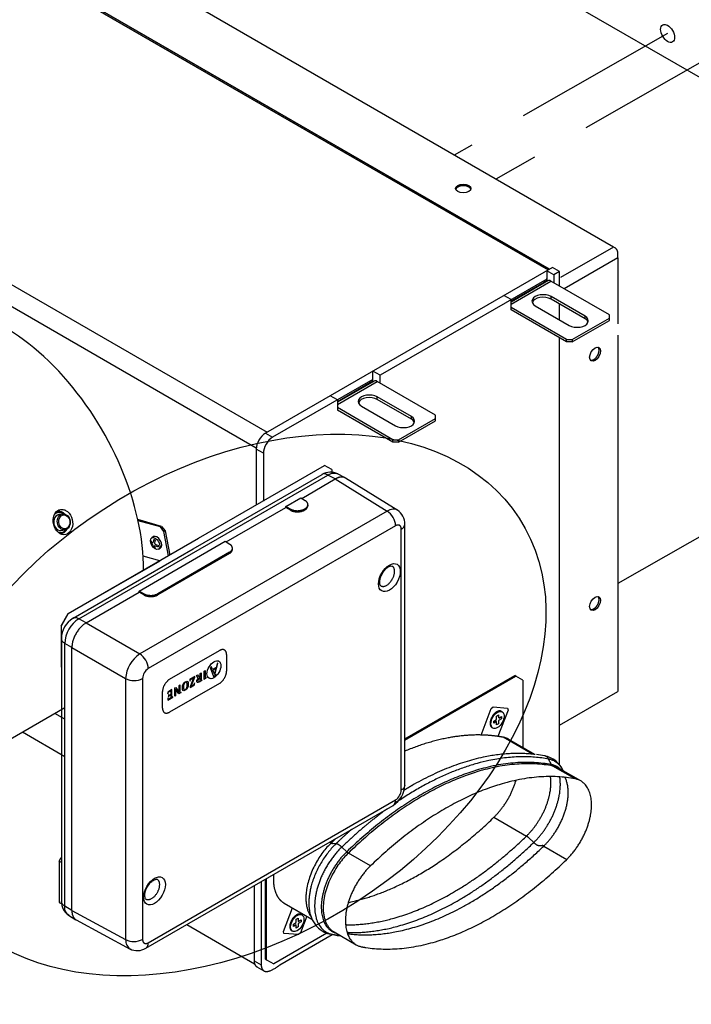
# Model space of a CAD drawing. Units: millimetres. Extents: x -1112 to 42135, y 445 to 7818.
# Drawn here: x 22659 to 23278, y 1045 to 1954 of the extents above; entities that cross this region are included whole.
import ezdxf

# ---------------------------------------------------------------- set-up
doc = ezdxf.new("R2010")
doc.units = ezdxf.units.MM
doc.layers.add('Detalle', color=6, linetype='Continuous')

msp = doc.modelspace()

# ---------------------------------------------------------------- linework, layer by layer
at = {"color": 7, "linetype": 'Continuous'}
for p, q in [((21662.81, 2580.91), (23147.54, 1723.7)), ((21402.13, 2430.41), (22886.86, 1573.2)), ((21393.46, 2415.39), (22876.95, 1558.89)), ((23150.17, 1725.22), (22885.41, 1572.36)), ((23151.48, 1718.39), (23144.91, 1722.19)), ((23144.91, 1722.19), (23144.91, 1713.08)), ((23156.74, 1721.43), (23150.17, 1725.22)), ((23156.74, 1721.43), (23151.48, 1718.39)), ((23151.48, 1718.39), (23151.48, 1711.23)), ((23156.74, 1708.2), (23156.74, 1721.43)), ((23144.91, 1714.6), (22991.18, 1625.84)), ((23144.91, 1713.08), (23112.06, 1694.12)), ((23146.07, 1713.02), (23112.06, 1693.39)), ((23112.06, 1691.51), (23148.85, 1712.75)), ((23145.54, 1712.72), (23144.91, 1713.08)), ((23202.73, 1681.65), (23148.85, 1712.75)), ((23112.06, 1695.64), (23105.5, 1699.43)), ((23112.06, 1686.2), (23112.06, 1695.64)), ((23134.34, 1689.95), (23165.74, 1671.82)), ((23148.92, 1696.1), (23148.92, 1698.37)), ((23180.32, 1680.24), (23148.92, 1698.37)), ((23180.32, 1677.97), (23148.92, 1696.1)), ((23156.74, 1677.02), (23156.74, 1691.58)), ((23163.31, 1658.89), (23112.06, 1688.47)), ((23163.31, 1656.61), (23112.06, 1686.2)), ((23202.73, 1676.34), (23202.73, 1681.65)), ((23168.56, 1658.89), (23202.73, 1678.61)), ((23168.56, 1656.61), (23202.73, 1676.34)), ((23180.32, 1677.97), (23180.32, 1680.24)), ((23156.74, 1266.73), (23156.74, 1660.41)), ((23163.31, 1656.61), (23163.31, 1658.89)), ((23163.31, 1658.89), (23168.56, 1658.89)), ((23168.56, 1656.61), (23163.31, 1656.61)), ((23168.56, 1658.89), (23168.56, 1656.61)), ((22984.61, 1620.53), (22984.61, 1629.64)), ((22991.18, 1625.84), (22984.61, 1629.64)), ((22984.61, 1622.05), (22891.98, 1568.57)), ((22951.77, 1601.57), (22984.61, 1620.53)), ((22985.77, 1620.48), (22951.77, 1600.85)), ((22951.77, 1598.96), (22988.56, 1620.2)), ((22985.24, 1620.17), (22984.61, 1620.53)), ((23042.43, 1589.1), (22988.56, 1620.2)), ((22991.18, 1618.68), (22991.18, 1625.84)), ((22951.77, 1603.09), (22945.2, 1606.88)), ((22951.77, 1603.09), (22951.77, 1593.65)), ((22988.62, 1603.55), (22988.62, 1605.83)), ((23020.02, 1587.69), (22988.62, 1605.83)), ((23020.02, 1585.42), (22988.62, 1603.55)), ((23003.01, 1566.34), (22951.77, 1595.93)), ((23003.01, 1564.06), (22951.77, 1593.65)), ((22974.04, 1597.4), (23005.44, 1579.27)), ((23008.27, 1566.34), (23042.43, 1586.06)), ((23008.27, 1564.06), (23042.43, 1583.79)), ((23020.02, 1585.42), (23020.02, 1587.69)), ((23042.43, 1583.79), (23042.43, 1589.1)), ((22885.41, 1572.36), (22891.98, 1568.57)), ((23003.01, 1564.06), (23003.01, 1566.34)), ((23003.01, 1566.34), (23008.27, 1566.34)), ((23008.27, 1564.06), (23003.01, 1564.06)), ((23008.27, 1566.34), (23008.27, 1564.06)), ((22876.87, 1557.57), (22876.87, 1505.99)), ((22883.44, 1553.78), (22876.87, 1557.57)), ((22883.44, 1553.78), (22883.44, 1509.78)), ((22918, 1512.8), (22922.03, 1510.22)), ((22693.86, 1500.12), (22692.39, 1499.91)), ((22908.45, 1502.38), (22904.13, 1504.79)), ((22921.8, 1502.64), (22921.35, 1502.38)), ((22698.17, 1497.83), (22694.82, 1497.35)), ((22789.49, 1486.41), (22767.61, 1492.61)), ((22788.44, 1485.81), (22767.82, 1491.64)), ((22696.95, 1482.64), (22700.29, 1483.12)), ((22788.44, 1485.81), (22789.49, 1486.41)), ((22791.64, 1481.77), (22788.44, 1485.81)), ((22789.49, 1486.41), (22792.69, 1482.38)), ((22796.04, 1459.32), (22791.64, 1481.77)), ((22792.69, 1482.38), (22797.09, 1459.92)), ((22696.18, 1479.62), (22696.8, 1479.71)), ((22782.21, 1476.92), (22780.51, 1475.94)), ((22848.36, 1472.59), (22852.39, 1470.01)), ((22786.64, 1465.31), (22788.35, 1466.3)), ((22703.44, 1405.85), (22788.1, 1454.73)), ((22787.93, 1454.64), (22772.42, 1459.03)), ((22852.16, 1462.44), (22786.02, 1424.25)), ((22773.11, 1424.24), (22768.8, 1426.65)), ((22696.87, 1394.47), (22703.44, 1405.85)), ((22696.87, 1394.47), (22696.87, 1356.54)), ((22608.42, 1266.23), (22700.2, 1319.22)), ((22700.2, 1308.48), (22690.9, 1313.85)), ((22661.17, 1296.68), (22700.2, 1274.15))]:
    msp.add_line(p, q, dxfattribs=at)
at = {"linetype": 'Continuous'}
for p, q in [((21661.82, 2579.99), (23146.24, 1722.96)), ((23146.24, 1722.96), (21671.5, 2574.4)), ((23147.54, 1723.7), (21672.79, 2575.15)), ((23206.51, 1744.16), (21801.02, 2555.62)), ((23819.52, 1592.66), (22313.58, 2462.11)), ((23206.51, 1744.16), (23157.54, 1715.89)), ((23208.04, 1743.27), (23206.51, 1744.16)), ((23210.54, 1734.17), (23210.54, 1738.94)), ((23210.54, 1734.17), (23161.14, 1705.65)), ((23210.54, 1734.17), (23210.54, 1673.32)), ((23146.24, 1722.96), (23147.54, 1723.7)), ((23210.54, 1662.79), (23210.54, 1333.91)), ((22823.7, 1475.49), (22939.97, 1542.62)), ((22946.54, 1538.83), (22939.97, 1542.62)), ((22946.54, 1538.83), (22946.54, 1536.27)), ((22817.09, 1461.08), (22943, 1533.78)), ((22818.57, 1465.65), (22937.57, 1534.25)), ((22918.88, 1512.24), (22949.83, 1530.11)), ((22949.83, 1530.11), (22943, 1533.78)), ((22949.83, 1530.11), (22997.73, 1500.49)), ((22958.95, 1531.12), (22951.83, 1534.95)), ((23007.47, 1501.13), (22959.28, 1530.93)), ((22997.73, 1500.49), (22769.49, 1368.71)), ((22849.24, 1472.03), (22904.13, 1503.72)), ((22908.45, 1501.32), (22904.13, 1503.72)), ((22921.8, 1501.58), (22921.35, 1501.32)), ((23005.48, 1486.91), (22777.24, 1355.14)), ((23010.73, 1243.09), (23010.73, 1483.88)), ((23014, 1247.57), (23014, 1488.51)), ((22703.47, 1406.08), (22823.7, 1475.49)), ((22707.86, 1401.63), (22818.57, 1465.65)), ((22713.3, 1401.16), (22817.09, 1461.08)), ((22852.16, 1461.37), (22786.02, 1423.18)), ((22719.89, 1397.35), (22768.8, 1425.59)), ((22773.11, 1423.18), (22768.8, 1425.59)), ((22703.47, 1406.08), (22697.03, 1394.93)), ((22719.89, 1397.35), (22713.3, 1401.16)), ((22719.89, 1397.35), (22769.49, 1368.71)), ((22697.03, 1382.95), (22697.03, 1140.32)), ((22700.16, 1135.92), (22700.16, 1378.4)), ((22706.75, 1374.6), (22700.16, 1378.4)), ((22706.75, 1131.85), (22706.75, 1374.6)), ((22706.75, 1374.6), (22756.36, 1345.96)), ((22796.95, 1345.28), (22842.94, 1371.83)), ((22849.51, 1368.04), (22849.51, 1352.86)), ((22696.9, 1356.77), (22696.95, 1356.74)), ((22835.61, 1356.87), (22834.28, 1356.1)), ((22834.28, 1356.1), (22837.4, 1347.96)), ((22836.57, 1354.35), (22835.61, 1356.87)), ((22839.83, 1356.23), (22836.57, 1354.35)), ((22836.79, 1353.78), (22839.61, 1355.41)), ((22838.24, 1350.31), (22836.79, 1353.78)), ((22839.61, 1355.41), (22838.24, 1350.31)), ((22839.04, 1350.8), (22841.58, 1360.31)), ((22840.79, 1359.86), (22839.83, 1356.23)), ((22841.58, 1360.31), (22840.79, 1359.86)), ((22842.36, 1361.93), (22842.16, 1362.05)), ((22756.36, 1345.96), (22756.36, 1105.17)), ((22771.98, 1346.04), (22771.98, 1105.25)), ((22815.69, 1345.34), (22815.66, 1343.69)), ((22820.24, 1347.97), (22815.69, 1345.34)), ((22819.08, 1346.77), (22815.77, 1338.4)), ((22816.97, 1339.02), (22820.24, 1347.32)), ((22820.24, 1347.32), (22820.24, 1347.97)), ((22821.63, 1348.77), (22822.75, 1349.42)), ((22823.42, 1346.1), (22821.63, 1348.77)), ((22822.75, 1349.42), (22824.48, 1346.91)), ((22824.48, 1346.91), (22825.08, 1347.26)), ((22825.08, 1350.76), (22826.16, 1351.38)), ((22825.08, 1347.26), (22825.08, 1350.76)), ((22825.08, 1344.72), (22825.08, 1346.73)), ((22828.8, 1352.91), (22829.88, 1353.53)), ((22828.8, 1345.2), (22828.8, 1352.91)), ((22830.63, 1346.48), (22828.8, 1345.2)), ((22830.63, 1346.8), (22830.63, 1346.48)), ((22833.11, 1346.37), (22833.3, 1346.26)), ((22837.4, 1347.96), (22839.8, 1349.35)), ((22839.8, 1349.35), (22839.8, 1349.68)), ((23014, 1290.27), (23115.38, 1348.8)), ((23014, 1289.06), (23116.43, 1348.2)), ((23116.43, 1348.2), (23115.38, 1348.8)), ((23123, 1344.4), (23116.43, 1348.2)), ((22799.1, 1335.76), (22795.2, 1333.51)), ((22842.94, 1341.49), (22796.95, 1314.94)), ((22801.69, 1337.26), (22802.63, 1337.8)), ((22801.69, 1329.67), (22801.69, 1337.26)), ((22802.32, 1336.17), (22802.3, 1336.16)), ((22802.3, 1336.16), (22802.3, 1330.02)), ((22805.4, 1331.81), (22802.32, 1336.17)), ((22802.63, 1337.8), (22805.85, 1333.24)), ((22805.87, 1339.67), (22806.48, 1340.02)), ((22805.87, 1333.25), (22805.87, 1339.67)), ((22806.48, 1340.02), (22806.48, 1333.88)), ((22815.66, 1343.69), (22815.93, 1343.84)), ((22815.77, 1337.8), (22820.01, 1340.25)), ((22815.77, 1338.4), (22815.77, 1337.8)), ((22820.05, 1341.9), (22819.78, 1341.75)), ((22820.01, 1340.25), (22820.05, 1341.9)), ((22827.08, 1344.58), (22827.08, 1344.33)), ((23123, 1344.4), (23123, 1282.29)), ((22790.38, 1318.73), (22790.38, 1333.9)), ((22795.2, 1333.51), (22795.17, 1331.86)), ((22795.17, 1331.86), (22795.45, 1332.02)), ((22795.59, 1327.82), (22795.32, 1327.66)), ((22795.32, 1327.66), (22795.34, 1326.01)), ((22795.34, 1326.01), (22800.03, 1328.71)), ((22796.04, 1331.27), (22795.77, 1331.11)), ((22795.77, 1331.11), (22795.77, 1328.74)), ((22795.77, 1328.74), (22796.04, 1328.9)), ((22800.03, 1328.71), (22800.03, 1328.96)), ((22802.3, 1330.02), (22801.69, 1329.67)), ((22807.46, 1333), (22805.4, 1331.81)), ((22805.87, 1333.25), (22805.82, 1333.28)), ((22805.85, 1333.24), (22805.87, 1333.25)), ((22807.46, 1333.25), (22807.46, 1333)), ((23156.74, 1302.84), (23210.54, 1333.91)), ((23084.3, 1293.88), (23093.73, 1318.26)), ((23093.73, 1318.26), (23095.53, 1319.85)), ((23095.53, 1319.85), (23108.88, 1318.67)), ((23108.88, 1318.67), (23109.36, 1316.87)), ((23095.99, 1306.79), (23098.66, 1308.33)), ((23098.66, 1311.4), (23100.41, 1312.42)), ((23098.66, 1308.33), (23098.66, 1311.4)), ((23109.36, 1316.87), (23099.94, 1292.59)), ((23100.41, 1312.42), (23100.41, 1309.63)), ((23103.09, 1308.84), (23100.41, 1307.3)), ((23100.69, 1309.5), (23103.09, 1310.89)), ((23103.09, 1310.89), (23103.09, 1308.84)), ((23103.86, 1315.3), (23103.14, 1315.71)), ((23094.5, 1300.75), (23095.22, 1300.33)), ((23095.99, 1304.74), (23095.99, 1306.79)), ((23098.66, 1306.28), (23095.99, 1304.74)), ((23098.66, 1303.21), (23098.66, 1306.28)), ((23100.41, 1304.22), (23098.66, 1303.21)), ((23100.41, 1307.3), (23100.41, 1304.22)), ((23131.71, 1276.16), (23104.61, 1291.81)), ((23134.09, 1275.88), (23109.85, 1289.88)), ((23149.33, 1266.51), (23146.72, 1271.66)), ((23171.06, 1253.44), (23150.59, 1265.26)), ((23154.8, 1268.26), (23154.8, 1268.51)), ((23176.31, 1251.51), (23155.84, 1263.33)), ((22774.86, 1097.08), (23003.23, 1228.92)), ((22777.24, 1102.22), (23005.48, 1233.99)), ((23096.27, 1217.99), (23126.3, 1200.66)), ((23128.02, 1199.28), (23132.97, 1194.65)), ((22945.96, 1194.22), (22944.54, 1195.04)), ((22950.44, 1193.52), (22947.3, 1193.68)), ((22960.37, 1186.14), (22955.77, 1190.44)), ((23137.49, 1192.03), (23140.88, 1191.86)), ((23142.26, 1191.44), (23163.55, 1179.15)), ((22982.38, 1173.19), (22961.91, 1185)), ((22694.93, 1177.36), (22696.95, 1180.86)), ((22694.93, 1177.36), (22694.93, 1139.43)), ((22697.03, 1176.15), (22694.93, 1177.36)), ((22874.93, 1154.85), (22874.93, 1085.57)), ((22881.5, 1158.64), (22881.5, 1081.78)), ((22885.44, 1087.09), (22885.44, 1160.92)), ((22886.5, 1086.49), (22886.5, 1161.53)), ((22694.93, 1139.43), (22696.9, 1138.3)), ((22696.9, 1138.3), (22697.15, 1138.15)), ((22706.75, 1131.85), (22700.16, 1135.92)), ((22902.68, 1138.72), (22928.31, 1123.92)), ((22703.56, 1127.69), (22710.44, 1123.44)), ((22706.75, 1131.85), (22756.36, 1105.17)), ((22902, 1112.62), (22910.39, 1134.26)), ((22923.6, 1126.64), (22917.63, 1111.24)), ((22919.01, 1127.83), (22918.28, 1128.25)), ((22710.76, 1123.25), (22760.67, 1096.42)), ((22812.79, 1118.97), (22875.32, 1082.87)), ((22911.14, 1119.32), (22913.81, 1120.86)), ((22911.14, 1117.27), (22911.14, 1119.32)), ((22913.81, 1118.82), (22911.14, 1117.27)), ((22913.81, 1123.94), (22915.56, 1124.95)), ((22913.81, 1120.86), (22913.81, 1123.94)), ((22913.81, 1115.74), (22913.81, 1118.82)), ((22915.56, 1124.95), (22915.56, 1121.87)), ((22915.56, 1121.87), (22918.23, 1123.42)), ((22918.23, 1121.37), (22915.56, 1119.83)), ((22915.56, 1119.83), (22915.56, 1116.75)), ((22918.23, 1123.42), (22918.23, 1121.37)), ((22942.15, 1111.03), (22893.06, 1082.69)), ((22898.72, 1081.85), (22947.04, 1109.76)), ((22902.49, 1110.83), (22902, 1112.62)), ((22915.84, 1109.65), (22902.49, 1110.83)), ((22909.64, 1113.28), (22910.37, 1112.86)), ((22915.56, 1116.75), (22913.81, 1115.74)), ((22917.63, 1111.24), (22915.84, 1109.65)), ((22945.62, 1110.01), (22948.98, 1109.42)), ((22948.67, 1112.17), (22969.13, 1100.35)), ((22874.93, 1085.57), (22881.5, 1081.78)), ((22885.44, 1087.09), (22886.5, 1086.49)), ((22886.5, 1086.49), (22893.06, 1082.69)), ((22877.43, 1080.05), (22884, 1076.25))]:
    msp.add_line(p, q, dxfattribs=at)
for p, q in [((23256.53, 1941.26), (23123.33, 1865.3)), ((23314.11, 1930.16), (23180.92, 1854.2)), ((23075.94, 1838.27), (23059.62, 1828.96)), ((23133.52, 1827.17), (23097.91, 1806.86)), ((22904.13, 1504.79), (22918, 1512.8)), ((22904.13, 1503.72), (22904.13, 1504.79)), ((22924.52, 1506.36), (22924.52, 1505.3)), ((23314.11, 1492.64), (23210.54, 1433.57)), ((22791.64, 1481.77), (22792.69, 1482.38)), ((22768.8, 1426.65), (22848.36, 1472.59)), ((22854.88, 1465.36), (22854.88, 1466.11)), ((22768.8, 1425.59), (22768.8, 1426.65)), ((22697.03, 1382.95), (22697.03, 1394.93))]:
    msp.add_line(p, q)
for centre, radius, start, end in [((22945.33, 1521.46), 14.96, 63.26598, 121.26829), ((22988.21, 1486.06), 17.28, 2.83352, 56.58912), ((22999.03, 1488.76), 14.97, 358.75143, 56.78347), ((22719.84, 1382.21), 22.82, 121.68593, 178.62662), ((22728.45, 1377.24), 28.32, 122.35824, 177.64284), ((22785.76, 1344.15), 29.46, 123.51507, 176.48493), ((22759.98, 1354.29), 17.28, 2.83352, 56.58912), ((22783.55, 1345.43), 11.58, 123.02491, 176.97509), ((22764.09, 1361.42), 17.28, 243.41088, 297.16648), ((23121.4, 1160.3), 116.4, 79.33839, 83.00682), ((23138.11, 1250.96), 24.22, 24.34187, 78.50466), ((22990.39, 1248.77), 23.64, 302.72969, 357.27031), ((22999.16, 1243.7), 11.58, 303.02352, 356.97648), ((22711.99, 1140.06), 14.96, 178.73634, 236.79672), ((22950.45, 1133.74), 24.22, 198.0992, 258.5018), ((22764.09, 1120.63), 17.28, 243.41088, 297.16648), ((22767.16, 1109.91), 14.97, 243.27027, 301.25465)]:
    msp.add_arc(centre, radius, start, end, dxfattribs=at)
at = {"color": 7, "linetype": 'Continuous'}
for centre, radius, start, end in [((22779.65, 1468.36), 2.14, 12.10122, 47.89878), ((22784.18, 1470.97), 1.13, 174.42611, 245.57389)]:
    msp.add_arc(centre, radius, start, end, dxfattribs=at)
msp.add_arc((22954.59, 1135.39), 26.57, 257.8097, 269.72021)
at = {"linetype": 'Continuous'}
for centre, major_axis in [((23256.53, 1941.26), (4.56, -7.9)), ((23067.97, 1798.17), (-7.07, 0)), ((23189.56, 1645.32), (3.54, 6.13)), ((22999.75, 1439.08), (7.1, 12.3)), ((23189.56, 1415.28), (3.54, 6.13)), ((23099.54, 1307.81), (-4.32, -7.48)), ((22782.96, 1150.05), (7.1, 12.3)), ((22914.69, 1120.35), (-4.32, -7.48))]:
    msp.add_ellipse(centre, major_axis=major_axis, ratio=0.57735, dxfattribs=at)
at = {"color": 7, "linetype": 'Continuous'}
for centre, major_axis, ratio, start_param, end_param in [((23144.45, 1713.2), (0.7, 1.21), 0.57735, 0.29988, 0.785398), ((23148.85, 1708.2), (2.79, -4.83), 0.57735, 2.356194, 3.141593), ((22644.65, 1522.09), (-90.59, 156.9), 0.57735, 3.911639, 6.283185), ((23141.63, 1694.16), (10.31, 0), 0.57735, 0.785398, 3.926991), ((23141.63, 1691.89), (10.31, 0), 0.57735, 0.785398, 2.9493), ((23173.03, 1676.03), (-10.31, 0), 0.57735, 0.785398, 3.926991), ((23173.03, 1673.76), (-10.31, 0), 0.57735, 3.333885, 3.926991), ((22988.56, 1615.65), (2.79, -4.83), 0.57735, 2.356194, 3.141593), ((22981.33, 1601.62), (10.31, 0), 0.57735, 0.785398, 3.926991), ((22981.33, 1599.34), (10.31, 0), 0.57735, 0.785398, 2.9493), ((23012.73, 1583.48), (-10.31, 0), 0.57735, 0.785398, 3.926991), ((23012.73, 1581.21), (-10.31, 0), 0.57735, 3.333885, 3.926991), ((22885.41, 1562.5), (-6.04, -10.46), 0.57735, 3.926991, 5.497787), ((22891.98, 1558.71), (6.04, 10.46), 0.57735, 0.785398, 2.356194), ((22695.88, 1489.99), (1.34, -9.29), 0.79557, 2.449676, 3.816158), ((22695.33, 1489.91), (-1.47, 10.21), 0.79557, 0, 0.226385), ((22695.33, 1489.91), (-1.47, 10.21), 0.79557, 5.449449, 6.283185), ((22695.88, 1489.99), (-1.06, 7.36), 0.79557, 0, 3.141593), ((22695.88, 1489.99), (1.34, -9.29), 0.79557, 5.813612, 6.283185), ((22695.33, 1489.91), (-1.47, 10.21), 0.79557, 3.055485, 3.975329), ((22695.88, 1489.99), (1.34, -9.29), 0.79557, 0, 0.691917), ((22786.78, 1476.27), (-5.01, -8.68), 0.57735, -0.878231, -0.692566), ((22790.07, 1475.13), (-11.01, 0), 0.57735, 0.34973, 0.615779), ((22789.41, 1474.76), (-5.5, -9.53), 0.57735, 5.062119, 5.328168), ((22785.28, 1471.61), (-3.07, 5.31), 0.57735, 3.141593, 6.283185), ((22790.07, 1478.17), (-10.02, 0), 0.57735, 0.692566, 0.878231), ((22790.73, 1474), (-5.5, -9.53), 0.57735, 5.062119, 5.328168), ((22790.07, 1473.62), (-11.01, 0), 0.57735, 0.34973, 0.615779), ((22789.41, 1474.76), (-5.5, -9.53), 0.57735, 5.667406, 5.933456), ((22790.07, 1470.58), (-10.02, 0), 0.57735, 0.692566, 0.878231), ((22790.73, 1474), (-5.5, -9.53), 0.57735, 5.667406, 5.933456), ((22790.07, 1475.13), (-11.01, 0), 0.57735, 0.955017, 1.221067), ((22790.07, 1473.62), (-11.01, 0), 0.57735, 0.955017, 1.221067), ((22793.35, 1472.48), (-5.01, -8.68), 0.57735, -0.878231, -0.692566)]:
    msp.add_ellipse(centre, major_axis=major_axis, ratio=ratio, start_param=start_param, end_param=end_param, dxfattribs=at)
for centre, major_axis, ratio in [((22699.23, 1490.47), (-1.06, 7.36), 0.79557), ((22699.78, 1490.55), (0.93, -6.44), 0.79557), ((22783.57, 1470.62), (-3.07, 5.31), 0.57735)]:
    msp.add_ellipse(centre, major_axis=major_axis, ratio=ratio, dxfattribs=at)
at = {"linetype": 'Continuous'}
for points, weights, degree, knots in [([(23074.93, 1797.43), (23073.85, 1800.76), (23067.97, 1800.76), (23062.09, 1800.76), (23061.02, 1797.43)], [1, 0.768921052293, 1, 0.768921052292, 1], 2, [0, 0, 0, 0.5, 0.5, 1, 1, 1]), ([(22991.93, 1431.49), (22997.23, 1428.43), (23002.47, 1437.64), (23007.71, 1446.84), (23002.3, 1449.71)], [1, 0.703355745103, 1, 0.703355745103, 1], 2, [0, 0, 0, 0.5, 0.5, 1, 1, 1]), ([(23103.14, 1315.71), (23098.82, 1318.21), (23094.5, 1310.73), (23090.17, 1303.24), (23094.5, 1300.75)], [1, 0.707106781186, 1, 0.707106781186, 1], 2, [0, 0, 0, 0.5, 0.5, 1, 1, 1]), ([(23126.3, 1200.66), (23141.77, 1215.59), (23150.51, 1236.56), (23148.6, 1254.17), (23148.55, 1254.64), (23148.49, 1255.09), (23148.43, 1255.53)], [1, 0.850996921429, 0.850996921429, 1, 1, 1, 1], 3, [0, 0, 0, 0, 1, 1, 1, 1.030845, 1.030845, 1.030845, 1.030845]), ([(23132.97, 1194.65), (23150.15, 1211.24), (23159.68, 1234.55), (23157.17, 1253.83), (23157.11, 1254.31), (23157.04, 1254.78), (23156.96, 1255.24)], [1, 0.846368269611, 0.846368269611, 1, 1, 1, 1], 3, [0, 0, 0, 0, 1, 1, 1, 1.029317, 1.029317, 1.029317, 1.029317]), ([(23142.26, 1191.44), (23161.37, 1209.9), (23169.88, 1235.93), (23162.47, 1253.31), (23162.25, 1253.84), (23162.02, 1254.34), (23161.77, 1254.81)], [1, 0.792478856063, 0.792478856063, 1, 1, 1, 1], 3, [0, 0, 0, 0, 1, 1, 1, 1.037885, 1.037885, 1.037885, 1.037885]), ([(23096.27, 1217.99), (23105.33, 1226.74), (23112.35, 1238.28), (23116.12, 1250.59), (23116.27, 1251.09), (23116.42, 1251.58), (23116.55, 1252.07)], [1, 0.941889535477, 0.941889535477, 1, 1, 1, 1], 3, [0, 0, 0, 0, 1, 1, 1, 1.042785, 1.042785, 1.042785, 1.042785]), ([(23163.06, 1178.67), (23183.23, 1198.15), (23186.01, 1224.11), (23188.79, 1250.08), (23171.06, 1253.44)], [1, 0.848461629438, 1, 0.848461629438, 1], 2, [0, 0, 0, 0.5, 0.5, 1, 1, 1]), ([(22961.83, 1139.3), (22962.16, 1139.37), (22962.5, 1139.44), (22962.83, 1139.51), (23006.69, 1148.85), (23052.68, 1175.9), (23096.27, 1217.99)], [1, 1, 1, 1, 0.967183354677, 0.967183354677, 1], 3, [-0.007914, -0.007914, -0.007914, -0.007914, 0, 0, 0, 1, 1, 1, 1]), ([(22959.3, 1118.72), (22959.67, 1118.72), (22960.05, 1118.71), (22960.42, 1118.71), (23012.58, 1118.34), (23070.89, 1147.14), (23126.3, 1200.66)], [1, 1, 1, 1, 0.94827426864, 0.94827426864, 1], 3, [-0.007552, -0.007552, -0.007552, -0.007552, 0, 0, 0, 1, 1, 1, 1]), ([(22955.77, 1190.44), (22934.06, 1169.48), (22931.07, 1141.53), (22928.08, 1113.58), (22947.16, 1109.97)], [1, 0.848461629438, 1, 0.848461629438, 1], 2, [0, 0, 0, 0.5, 0.5, 1, 1, 1]), ([(22960.67, 1111.66), (22961.11, 1111.65), (22961.56, 1111.63), (22962.01, 1111.62), (23015.5, 1110.12), (23075.71, 1139.36), (23132.97, 1194.65)], [1, 1, 1, 1, 0.946412395974, 0.946412395974, 1], 3, [-0.008828, -0.008828, -0.008828, -0.008828, 0, 0, 0, 1, 1, 1, 1]), ([(22961.06, 1110.53), (22961.54, 1110.47), (22962.02, 1110.41), (22962.5, 1110.35), (23017.52, 1103.84), (23081.38, 1132.65), (23142.26, 1191.44)], [1, 1, 1, 1, 0.938378388324, 0.938378388324, 1], 3, [-0.009386, -0.009386, -0.009386, -0.009386, 0, 0, 0, 1, 1, 1, 1]), ([(22960.37, 1186.14), (22940.69, 1167.13), (22937.35, 1141.54), (22934.02, 1115.95), (22950.58, 1111.06)], [1, 0.856417869496, 1, 0.856417869496, 1], 2, [0, 0, 0, 0.5, 0.5, 1, 1, 1]), ([(22982.38, 1173.19), (22962.21, 1153.71), (22959.43, 1127.74), (22956.66, 1101.78), (22974.38, 1098.42)], [1, 0.848461629438, 1, 0.848461629438, 1], 2, [0, 0, 0, 0.5, 0.5, 1, 1, 1]), ([(22892.81, 1165.17), (22892.59, 1161.86), (22892.62, 1158.68), (22893, 1155.69), (22894.01, 1147.66), (22897.35, 1141.79), (22902.68, 1138.72)], [1, 1, 1, 1, 0.965020244801, 0.965020244801, 1], 3, [-0.385432, -0.385432, -0.385432, -0.385432, 0, 0, 0, 1, 1, 1, 1]), ([(22775.14, 1142.47), (22780.43, 1139.41), (22785.67, 1148.62), (22790.91, 1157.82), (22785.51, 1160.69)], [1, 0.703355745103, 1, 0.703355745103, 1], 2, [0, 0, 0, 0.5, 0.5, 1, 1, 1]), ([(22918.28, 1128.25), (22913.96, 1130.74), (22909.64, 1123.26), (22905.32, 1115.77), (22909.64, 1113.28)], [1, 0.707106781186, 1, 0.707106781187, 1], 2, [0, 0, 0, 0.5, 0.5, 1, 1, 1]), ([(22881.5, 1081.78), (22881.5, 1079.21), (22882.34, 1077.22), (22884, 1076.25), (22886.88, 1074.59), (22891.83, 1076.5), (22898.79, 1081.9)], [1, 0.902368927062, 0.853553390593, 0.853553390593, 0.853553390593, 0.853553390593, 0.853553390593], 3, [0, 0, 0, 0, 0.5, 0.5, 0.5, 1.363771, 1.363771, 1.363771, 1.363771])]:
    msp.add_rational_spline(points, weights, degree=degree, knots=knots, dxfattribs=at)
for points, weights in [([(23210.54, 1738.94), (23210.54, 1741.83), (23208.04, 1743.27)], [1, 0.70710678118, 1]), ([(23191.81, 1644.02), (23194.75, 1649.12), (23192.4, 1651.72)], [1, 0.7689210523, 1]), ([(23185.44, 1639.67), (23188.87, 1638.93), (23191.81, 1644.02)], [1, 0.768921052299, 1]), ([(22958.95, 1531.12), (22955.14, 1533.17), (22949.83, 1530.11)], [1, 0.927211382532, 1]), ([(22959.28, 1530.93), (22955.4, 1533.33), (22949.83, 1530.11)], [1, 0.920535642128, 1]), ([(22908.45, 1501.32), (22915.01, 1497.65), (22921.35, 1501.32)], [1, 0.719339782652, 1]), ([(22921.8, 1501.58), (22924.6, 1503.2), (22924.52, 1505.52)], [1, 0.853046240861, 0.859981711138]), ([(22852.16, 1461.37), (22855, 1463.01), (22854.88, 1465.36)], [1, 0.851736521936, 0.860117514222]), ([(22991.91, 1431.5), (22991.92, 1431.49), (22991.93, 1431.49)], [1, 0.999998745588, 1]), ([(22773.11, 1423.18), (22779.67, 1419.52), (22786.02, 1423.18)], [1, 0.719339248342, 1]), ([(23191.81, 1413.99), (23194.75, 1419.08), (23192.4, 1421.68)], [1, 0.7689210523, 1]), ([(23185.44, 1409.63), (23188.87, 1408.89), (23191.81, 1413.99)], [1, 0.768921052299, 1]), ([(22719.89, 1397.35), (22706.75, 1389.77), (22706.75, 1374.6)], [1, 0.707214462944, 1]), ([(22849.51, 1368.04), (22849.51, 1375.62), (22842.94, 1371.83)], [1, 0.707106781187, 1]), ([(22796.95, 1345.28), (22790.38, 1341.49), (22790.38, 1333.9)], [1, 0.707106781186, 1]), ([(22842.94, 1341.49), (22849.51, 1345.28), (22849.51, 1352.86)], [1, 0.707106781187, 1]), ([(22790.38, 1318.73), (22790.38, 1311.14), (22796.95, 1314.94)], [1, 0.707106781187, 1]), ([(23085.04, 1293.86), (23051.49, 1294.72), (23014, 1278.94)], [1, 0.985047240448, 1]), ([(23100.67, 1292.48), (23093.04, 1293.65), (23085.04, 1293.86)], [1, 0.999130804034, 1]), ([(23104.61, 1291.81), (23102.69, 1292.17), (23100.74, 1292.47)], [1, 0.999943399449, 1]), ([(23109.85, 1289.88), (23107.44, 1291.27), (23104.61, 1291.81)], [1, 0.995046447587, 1]), ([(23146.72, 1271.66), (23081.92, 1283.94), (23004.5, 1230.6)], [1, 0.942313448892, 1]), ([(23134.33, 1275.85), (23081.97, 1282.53), (23020.63, 1247.23)], [1, 0.9629315134, 1]), ([(23146.72, 1271.66), (23145.42, 1274.23), (23142.93, 1274.7)], [1, 0.92021375892, 1]), ([(23149.33, 1266.51), (23060.94, 1283.26), (22960.37, 1186.14)], [1, 0.898108339, 1]), ([(23150.59, 1265.26), (23062.33, 1281.98), (22961.91, 1185)], [1, 0.898108339, 1]), ([(23160.13, 1260.85), (23155.82, 1269.94), (23146.72, 1271.66)], [1, 0.958516327082, 1]), ([(23149.33, 1266.51), (23149.83, 1265.69), (23150.59, 1265.26)], [1, 0.975007670221, 1]), ([(23157.76, 1262.22), (23154.22, 1265.58), (23149.33, 1266.51)], [1, 0.985801694673, 1]), ([(23155.84, 1263.33), (23153.43, 1264.72), (23150.59, 1265.26)], [1, 0.99504644759, 1]), ([(23171.06, 1253.44), (23082.8, 1270.17), (22982.38, 1173.19)], [1, 0.898108339, 1]), ([(23020.63, 1247.23), (23016.93, 1245.11), (23013.23, 1242.83)], [1, 0.999857244765, 1]), ([(22997.32, 1225.51), (22976.08, 1210.05), (22955.77, 1190.44)], [1, 0.995248374079, 1]), ([(22964.72, 1206.69), (22957.51, 1200.34), (22950.44, 1193.52)], [1, 0.999421303408, 1]), ([(23128.02, 1199.28), (23127.17, 1200.08), (23126.3, 1200.66)], [1, 0.979532855445, 1]), ([(22945.96, 1194.22), (22906.13, 1155.76), (22927.42, 1126.22)], [1, 0.630304582641, 1]), ([(22950.44, 1193.52), (22917.34, 1161.56), (22926.8, 1128.2)], [1, 0.724635459132, 1]), ([(22950.34, 1198.39), (22948.14, 1196.32), (22945.96, 1194.22)], [1, 0.999943408667, 1]), ([(22945.96, 1194.22), (22946.72, 1193.78), (22947.3, 1193.68)], [1, 0.975007670216, 1]), ([(22955.77, 1190.44), (22952.61, 1193.41), (22950.44, 1193.52)], [1, 0.862023471108, 1]), ([(23132.97, 1194.65), (23135.65, 1192.13), (23137.49, 1192.03)], [1, 0.862023471107, 1]), ([(23142.26, 1191.44), (23141.46, 1191.83), (23140.88, 1191.86)], [1, 0.97953285545, 1]), ([(22961.91, 1185), (22909.75, 1134.63), (22948.67, 1112.17)], [1, 0.52687776777, 1]), ([(22960.37, 1186.14), (22961.16, 1185.44), (22961.91, 1185)], [1, 0.975007670216, 1]), ([(22978.1, 1097.78), (23065.23, 1084.19), (23163.06, 1178.67)], [1, 0.902559937399, 1]), ([(22775.12, 1142.48), (22775.13, 1142.47), (22775.14, 1142.47)], [1, 0.999998730572, 1]), ([(22706.75, 1131.85), (22706.75, 1125.72), (22710.44, 1123.44)], [1, 0.927211382189, 1]), ([(22926.8, 1128.2), (22927.21, 1126.76), (22927.42, 1126.22)], [1, 0.999152077819, 1]), ([(22947.16, 1109.97), (22948.76, 1109.66), (22950.38, 1109.4)], [1, 0.999961407577, 1]), ([(22950.38, 1109.4), (22952.27, 1109.11), (22953.63, 1108.93)], [1, 0.999973258112, 1]), ([(22953.63, 1108.93), (22954.05, 1108.87), (22954.46, 1108.82)], [1, 0.999997541814, 1]), ([(22974.38, 1098.42), (22975.97, 1098.12), (22978.1, 1097.78)], [1, 0.999961407571, 1]), ([(22874.93, 1085.57), (22874.93, 1081.49), (22877.43, 1080.05)], [1, 0.923879532511, 1])]:
    msp.add_rational_spline(points, weights, degree=2, dxfattribs=at)
at = {"color": 7, "linetype": 'Continuous'}
for points, knots in [([(23142.87, 1713.33), (23142.9, 1713.12), (23142.96, 1712.89), (23143.06, 1712.45), (23143.1, 1712.26), (23143.14, 1712.06)], [0, 0, 0, 0, 0.25, 0.25, 0.4293873, 0.4293873, 0.4293873, 0.4293873]), ([(22702.75, 1479.59), (22704.9, 1480.83), (22706.52, 1483.29), (22707.84, 1488.98), (22707.55, 1492.19), (22705.3, 1497.66), (22703.35, 1499.92), (22699.84, 1501.71), (22698.61, 1502.02), (22696.15, 1502.03), (22694.96, 1501.72), (22691.77, 1499.88), (22690.24, 1497.44), (22689.14, 1491.75), (22689.52, 1488.57), (22691.78, 1483.08), (22693.65, 1480.8), (22698.06, 1478.41), (22700.6, 1478.35), (22702.75, 1479.59)], [0, 0, 0, 0, 0.125, 0.125, 0.25, 0.25, 0.375, 0.375, 0.4375, 0.4375, 0.5, 0.5, 0.625, 0.625, 0.75, 0.75, 0.875, 0.875, 1, 1, 1, 1]), ([(22781.08, 1471.46), (22781.23, 1471.35), (22781.38, 1471.32), (22781.62, 1471.46), (22781.71, 1471.63), (22781.74, 1471.84)], [0, 0, 0, 0, 0.5, 0.5, 1, 1, 1, 1]), ([(22783.71, 1468.43), (22783.51, 1468.51), (22783.32, 1468.52), (22783.08, 1468.38), (22783.02, 1468.23), (22783.05, 1468.05)], [0, 0, 0, 0, 0.5, 0.5, 1, 1, 1, 1])]:
    msp.add_open_spline(points, degree=3, knots=knots, dxfattribs=at)
at = {"linetype": 'Continuous'}
for points, degree, knots in [([(22943, 1533.78), (22944.69, 1534.77), (22948.04, 1535.97), (22950.89, 1535.46), (22952.08, 1534.82)], 3, [0, 0, 0, 0, 0.2496549, 0.4886791, 0.4886791, 0.4886791, 0.4886791]), ([(22943, 1533.78), (22942.1, 1534.28), (22941.2, 1534.6), (22939.52, 1534.84), (22938.73, 1534.76), (22937.88, 1534.42), (22937.72, 1534.34), (22937.57, 1534.25)], 3, [0, 0, 0, 0, 0.25, 0.25, 0.5, 0.5, 0.5588815, 0.5588815, 0.5588815, 0.5588815]), ([(23007.07, 1501.37), (23006.47, 1501.73), (23005.13, 1502.22), (23002.83, 1502.32), (23000.33, 1501.76), (22998.6, 1500.98), (22997.73, 1500.49)], 3, [0.4994003, 0.4994003, 0.4994003, 0.4994003, 0.6246029, 0.7498054, 0.8749027, 1, 1, 1, 1]), ([(23010.73, 1483.88), (23010.73, 1484.47), (23010.63, 1485), (23010.53, 1485.53), (23010.33, 1485.97), (23010.13, 1486.41), (23009.84, 1486.74), (23009.56, 1487.07), (23009.19, 1487.28), (23008.83, 1487.49), (23008.39, 1487.58), (23007.96, 1487.66), (23007.49, 1487.61), (23007.01, 1487.56), (23006.5, 1487.39), (23005.99, 1487.21), (23005.48, 1486.91)], 2, [0, 0, 0, 0.125, 0.125, 0.25, 0.25, 0.375, 0.375, 0.5, 0.5, 0.625, 0.625, 0.75, 0.75, 0.875, 0.875, 1, 1, 1]), ([(23010.73, 1483.88), (23011.74, 1484.46), (23013.39, 1485.88), (23013.99, 1487.56), (23014, 1488.41), (23014, 1488.43)], 3, [0, 0, 0, 0, 0.25, 0.5, 0.5054618, 0.5054618, 0.5054618, 0.5054618]), ([(22991.89, 1431.52), (22991.88, 1431.52), (22991.62, 1431.58), (22991.36, 1431.95), (22990.73, 1433.75), (22990.83, 1436.6), (22991.77, 1440.03), (22993.52, 1443.53), (22995.88, 1446.6), (22998.45, 1448.8), (23000.73, 1449.84), (23001.96, 1449.87), (23002.2, 1449.73), (23002.3, 1449.66)], 3, [0, 0, 0, 0, 0.002306, 0.114066, 0.210626, 0.313279, 0.416116, 0.522075, 0.628885, 0.734105, 0.836094, 0.934886, 1, 1, 1, 1]), ([(22713.3, 1401.16), (22712.85, 1401.41), (22711.94, 1401.82), (22710.19, 1402.26), (22708.82, 1402.12), (22708.01, 1401.72), (22707.86, 1401.63)], 3, [0, 0, 0, 0, 0.1260821, 0.2521652, 0.5033824, 0.5599718, 0.5599718, 0.5599718, 0.5599718]), ([(22700.16, 1378.4), (22699.28, 1378.93), (22698.55, 1379.55), (22697.5, 1380.89), (22697.17, 1381.61), (22697.04, 1382.53), (22697.03, 1382.71), (22697.03, 1382.89)], 3, [0, 0, 0, 0, 0.25, 0.25, 0.5, 0.5, 0.561389, 0.561389, 0.561389, 0.561389]), ([(22837.83, 1361.49), (22834.3, 1359.45), (22831.43, 1354.47), (22831.43, 1350.39), (22831.43, 1346.32), (22834.3, 1344.66), (22837.83, 1346.7), (22841.36, 1348.74), (22844.24, 1353.72), (22844.24, 1357.79), (22844.24, 1361.87), (22841.36, 1363.53), (22837.83, 1361.49)], 3, [0, 0, 0, 0, 0.25, 0.25, 0.25, 0.5, 0.5, 0.5, 0.75, 0.75, 0.75, 1, 1, 1, 1]), ([(22815.93, 1343.84), (22815.93, 1344.94), (22816.5, 1345.28), (22817.08, 1345.61), (22817.28, 1345.73), (22818.9, 1346.66), (22819.08, 1346.77)], 3, [0, 0, 0, 0, 0.5, 0.5, 0.5, 1, 1, 1, 1]), ([(22827.08, 1344.33), (22826.87, 1344.21), (22824.92, 1343.08), (22824.68, 1342.94), (22823.95, 1342.52), (22821.93, 1341.36), (22821.93, 1343.37), (22821.93, 1344.66), (22822.65, 1345.5), (22823.42, 1346.1)], 3, [0, 0, 0, 0, 0.333333, 0.333333, 0.333333, 0.666667, 0.666667, 0.666667, 1, 1, 1, 1]), ([(22825.08, 1346.73), (22825.03, 1346.7), (22824.58, 1346.44), (22824.52, 1346.41), (22823.89, 1346.04), (22823, 1345.32), (22823, 1344.06), (22823, 1342.84), (22823.61, 1342.85), (22824.43, 1343.33), (22825.08, 1343.71), (22825.08, 1343.91), (22825.08, 1344.72)], 3, [0, 0, 0, 0, 0.25, 0.25, 0.25, 0.5, 0.5, 0.5, 0.75, 0.75, 0.75, 1, 1, 1, 1]), ([(22826.16, 1351.38), (22826.16, 1350.84), (22826.16, 1345.93), (22826.16, 1345.33), (22826.16, 1344.21), (22826.17, 1344.22), (22827.08, 1344.58)], 3, [0, 0, 0, 0, 0.5, 0.5, 0.5, 1, 1, 1, 1]), ([(22829.88, 1353.53), (22829.88, 1352.92), (22829.88, 1347.98), (22829.88, 1347.43), (22829.88, 1346.57), (22829.9, 1346.5), (22830.63, 1346.8)], 3, [0, 0, 0, 0, 0.5, 0.5, 0.5, 1, 1, 1, 1]), ([(22839.8, 1349.68), (22839.29, 1349.47), (22838.82, 1349.21), (22838.82, 1349.8), (22838.82, 1349.91), (22838.96, 1350.5), (22839.04, 1350.8)], 3, [0, 0, 0, 0, 0.5, 0.5, 0.5, 1, 1, 1, 1]), ([(22800.03, 1328.96), (22799.13, 1328.61), (22799.1, 1328.59), (22799.1, 1329.71), (22799.1, 1330.31), (22799.1, 1335.22), (22799.1, 1335.76)], 3, [0, 0, 0, 0, 0.5, 0.5, 0.5, 1, 1, 1, 1]), ([(22811.42, 1343), (22809.39, 1341.83), (22808.78, 1339.97), (22808.78, 1337.58), (22808.78, 1335.16), (22809.39, 1333.99), (22811.42, 1335.17), (22813.54, 1336.39), (22814.13, 1338.25), (22814.13, 1340.67), (22814.13, 1343.09), (22813.48, 1344.19), (22811.42, 1343)], 3, [0, 0, 0, 0, 0.25, 0.25, 0.25, 0.5, 0.5, 0.5, 0.75, 0.75, 0.75, 1, 1, 1, 1]), ([(22813.05, 1340.05), (22813.05, 1338.53), (22812.94, 1336.57), (22811.42, 1335.7), (22809.94, 1334.84), (22809.85, 1336.73), (22809.85, 1338.2), (22809.85, 1339.65), (22809.91, 1341.6), (22811.42, 1342.47), (22812.91, 1343.33), (22813.05, 1341.45), (22813.05, 1340.05)], 3, [0, 0, 0, 0, 0.25, 0.25, 0.25, 0.5, 0.5, 0.5, 0.75, 0.75, 0.75, 1, 1, 1, 1]), ([(22819.78, 1341.75), (22819.78, 1340.64), (22819.21, 1340.32), (22818.62, 1339.98), (22818.46, 1339.88), (22817.12, 1339.11), (22816.97, 1339.02)], 3, [0, 0, 0, 0, 0.5, 0.5, 0.5, 1, 1, 1, 1]), ([(22795.45, 1332.02), (22795.51, 1332.93), (22795.77, 1333.31), (22796.33, 1333.63), (22796.43, 1333.69), (22797.31, 1334.2), (22797.41, 1334.26), (22797.9, 1334.54), (22798.02, 1334.59), (22798.02, 1333.96), (22798.02, 1333.71), (22798.02, 1331.67), (22798.02, 1331.44)], 3, [0, 0, 0, 0, 0.25, 0.25, 0.25, 0.5, 0.5, 0.5, 0.75, 0.75, 0.75, 1, 1, 1, 1]), ([(22798.02, 1330.91), (22798.02, 1330.69), (22798.02, 1328.87), (22798.02, 1328.67), (22798.02, 1328.13), (22797.9, 1328.01), (22797.41, 1327.73), (22797.33, 1327.69), (22796.72, 1327.33), (22796.65, 1327.29), (22796, 1326.92), (22795.59, 1326.92), (22795.59, 1327.82)], 3, [0, 0, 0, 0, 0.25, 0.25, 0.25, 0.5, 0.5, 0.5, 0.75, 0.75, 0.75, 1, 1, 1, 1]), ([(22798.02, 1331.44), (22797.91, 1331.37), (22796.95, 1330.82), (22796.84, 1330.76), (22796.26, 1330.42), (22796.04, 1330.66), (22796.04, 1331.27)], 3, [0, 0, 0, 0, 0.5, 0.5, 0.5, 1, 1, 1, 1]), ([(22796.04, 1328.9), (22796.1, 1329.31), (22796.17, 1329.84), (22796.84, 1330.23), (22796.96, 1330.3), (22797.92, 1330.85), (22798.02, 1330.91)], 3, [0, 0, 0, 0, 0.5, 0.5, 0.5, 1, 1, 1, 1]), ([(22806.48, 1333.88), (22806.48, 1333.74), (22806.48, 1333.56), (22806.51, 1333.3), (22806.56, 1333.14), (22806.63, 1333.07), (22806.69, 1333.05), (22806.77, 1333.04), (22806.89, 1333.06), (22807.04, 1333.11), (22807.24, 1333.17), (22807.37, 1333.22), (22807.46, 1333.25)], 3, [0, 0, 0, 0, 0.193315, 0.309147, 0.427379, 0.489029, 0.521028, 0.572868, 0.643576, 0.750199, 0.849314, 1, 1, 1, 1]), ([(23014, 1247.64), (23014, 1247.62), (23013.99, 1246.77), (23013.39, 1245.09), (23011.74, 1243.68), (23010.73, 1243.09)], 3, [0.4945736, 0.4945736, 0.4945736, 0.4945736, 0.5, 0.75, 1, 1, 1, 1]), ([(23003.17, 1228.89), (23003.18, 1228.9), (23003.2, 1228.91), (23003.93, 1229.34), (23004.5, 1230.01), (23005.27, 1231.75), (23005.48, 1232.81), (23005.48, 1233.99)], 3, [0.4945776, 0.4945776, 0.4945776, 0.4945776, 0.5, 0.5, 0.75, 0.75, 1, 1, 1, 1]), ([(22775.09, 1142.5), (22775.08, 1142.5), (22774.83, 1142.56), (22774.56, 1142.93), (22773.93, 1144.73), (22774.03, 1147.58), (22774.97, 1151.01), (22776.72, 1154.51), (22779.08, 1157.58), (22781.66, 1159.78), (22783.94, 1160.82), (22785.16, 1160.85), (22785.4, 1160.71), (22785.5, 1160.64)], 3, [0, 0, 0, 0, 0.002306, 0.114066, 0.210626, 0.313279, 0.416116, 0.522075, 0.628885, 0.734105, 0.836094, 0.934886, 1, 1, 1, 1]), ([(22700.16, 1135.92), (22699.28, 1136.45), (22697.81, 1137.7), (22697.09, 1139.32), (22697.03, 1140.22), (22697.03, 1140.39)], 3, [0, 0, 0, 0, 0.2515074, 0.5030148, 0.558927, 0.558927, 0.558927, 0.558927]), ([(22703.8, 1127.54), (22702.65, 1128.25), (22701.26, 1129.91), (22700.31, 1133.06), (22700.15, 1134.94), (22700.16, 1135.92)], 3, [0.5101622, 0.5101622, 0.5101622, 0.5101622, 0.7491524, 0.8745762, 1, 1, 1, 1]), ([(22756.36, 1105.17), (22756.36, 1104.18), (22756.55, 1102.28), (22757.57, 1099.04), (22759.05, 1097.34), (22760.26, 1096.64)], 3, [0, 0, 0, 0, 0.1250973, 0.2501946, 0.4994003, 0.4994003, 0.4994003, 0.4994003]), ([(22771.98, 1105.25), (22771.98, 1104.66), (22772.08, 1104.13), (22772.18, 1103.6), (22772.38, 1103.16), (22772.58, 1102.73), (22772.87, 1102.39), (22773.16, 1102.06), (22773.53, 1101.85), (22773.89, 1101.64), (22774.32, 1101.55), (22774.75, 1101.47), (22775.23, 1101.52), (22775.71, 1101.57), (22776.22, 1101.74), (22776.72, 1101.92), (22777.24, 1102.22)], 2, [0, 0, 0, 0.125, 0.125, 0.25, 0.25, 0.375, 0.375, 0.5, 0.5, 0.625, 0.625, 0.75, 0.75, 0.875, 0.875, 1, 1, 1]), ([(22774.93, 1097.11), (22774.95, 1097.12), (22775.68, 1097.56), (22776.84, 1098.91), (22777.24, 1101.05), (22777.24, 1102.22)], 3, [0.4945382, 0.4945382, 0.4945382, 0.4945382, 0.5, 0.75, 1, 1, 1, 1])]:
    msp.add_open_spline(points, degree=degree, knots=knots, dxfattribs=at)
at = {"color": 7, "linetype": 'Continuous'}
for points, weights in [([(22921.8, 1502.64), (22928.15, 1506.3), (22922.03, 1510.22)], [1, 0.719338287586, 1]), ([(22908.45, 1502.38), (22915.01, 1498.72), (22921.35, 1502.38)], [1, 0.719339782652, 1]), ([(22852.16, 1462.44), (22858.51, 1466.1), (22852.39, 1470.01)], [1, 0.719338207363, 1]), ([(22773.11, 1424.24), (22779.67, 1420.58), (22786.02, 1424.25)], [1, 0.719339248342, 1])]:
    msp.add_rational_spline(points, weights, degree=2, dxfattribs=at)
msp.add_open_spline([(22693.32, 1500.17), (22693.16, 1500.21), (22693, 1500.25), (22692.84, 1500.29)], degree=3, dxfattribs=at)
at = {"layer": 'Detalle'}
msp.add_ellipse((22853.45, 1321.52), major_axis=(266.05, 172.45), ratio=0.679902, dxfattribs=at)

doc.saveas('drawing.dxf')
